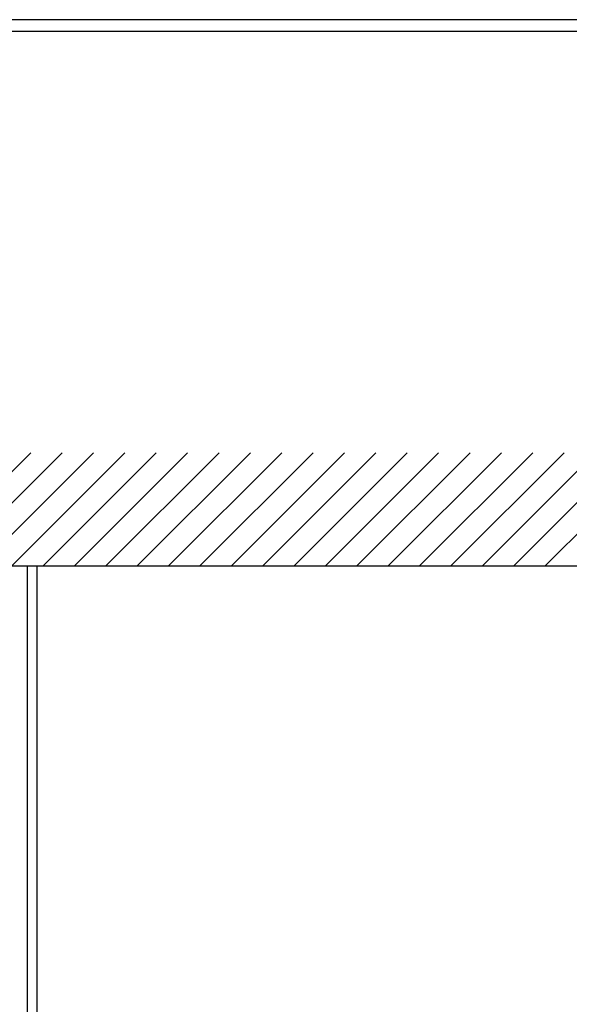
# Model space of a CAD drawing. Extents: x 0 to 1527, y 0 to 830.
# Drawn here: x 557 to 793, y 407 to 830 of the extents above; entities that cross this region are included whole.
import ezdxf

# ---------------------------------------------------------------- set-up
doc = ezdxf.new("R2010")
doc.units = 0
doc.header["$LTSCALE"] = 10
doc.header["$MEASUREMENT"] = 0
doc.layers.get('0').update_dxf_attribs({"linetype": 'CONTINUOUS'})
doc.layers.add('MURI', color=7, linetype='CONTINUOUS')

# ---------------------------------------------------------------- blocks, each defined once
blk = doc.blocks.new('*X69')
at = {"color": 0}
for p, q in [((-948.8, 6864), (25.7, 7838.5)), ((-679.4, 6864), (295.1, 7838.5)), ((-410, 6864), (564.5, 7838.5)), ((-140.6, 6864), (833.9, 7838.5)), ((128.8, 6864), (1103.3, 7838.5)), ((398.2, 6864), (1372.7, 7838.5)), ((667.6, 6864), (1642.1, 7838.5)), ((937, 6864), (1911.6, 7838.5)), ((1206.4, 6864), (2181, 7838.5)), ((1475.8, 6864), (2450.4, 7838.5)), ((1745.3, 6864), (2719.8, 7838.5)), ((2014.7, 6864), (2989.2, 7838.5)), ((2284.1, 6864), (3258.6, 7838.5)), ((2553.5, 6864), (3528, 7838.5)), ((2822.9, 6864), (3797.4, 7838.5)), ((3092.3, 6864), (4066.8, 7838.5)), ((3361.7, 6864), (4336.2, 7838.5)), ((3631.1, 6864), (4605.6, 7838.5)), ((3900.5, 6864), (4875, 7838.5)), ((4169.9, 6864), (5144.4, 7838.5)), ((4439.3, 6864), (5388.1, 7812.8))]:
    blk.add_line(p, q, dxfattribs=at)

msp = doc.modelspace()

# ---------------------------------------------------------------- linework, layer by layer
msp.add_line((807.95, 595.36), (96.16, 595.36))
msp.add_lwpolyline([(0, 0), (1527, 0), (1527, 830), (0, 830)], close=True)
at = {"const_width": 0.7}
msp.add_lwpolyline([(5, 5), (1522, 5), (1522, 825), (5, 825)], close=True, dxfattribs=at)
at = {"layer": 'MURI'}
for p, q in [((560.24, 595.36), (560.24, 189.23)), ((564.39, 595.36), (564.39, 193.38))]:
    msp.add_line(p, q, dxfattribs=at)

# ---------------------------------------------------------------- block references
at = {"xscale": 0.05, "yscale": 0.05, "zscale": 0.05}
msp.add_blockref('*X69', (560.55, 252.16), dxfattribs=at)

doc.saveas('drawing.dxf')
